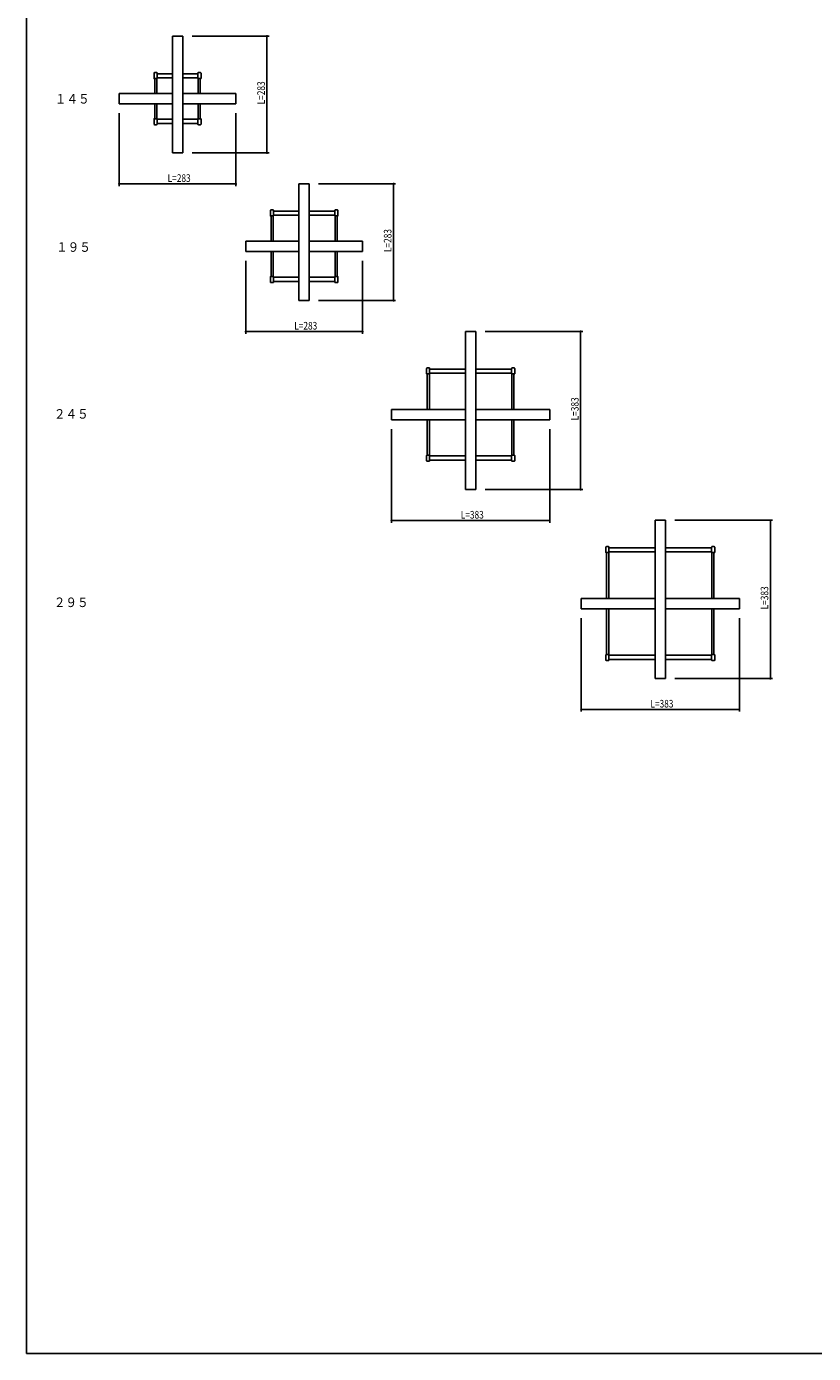
# Model space of a CAD drawing. Extents: x 0 to 3960, y 0 to 6413.
# Drawn here: x 0 to 1906, y 0 to 3211 of the extents above; entities that cross this region are included whole.
import ezdxf

# ---------------------------------------------------------------- set-up
doc = ezdxf.new("R2010")
doc.units = 0
for name, color, linetype in [('USER1', 3, 'CONTINUOUS'), ('YKK_A1', 4, 'CONTINUOUS'), ('YKK_D', 6, 'CONTINUOUS'), ('YKK_ZWAK', 7, 'CONTINUOUS')]:
    doc.layers.add(name, color=color, linetype=linetype)
doc.styles.get("Standard").update_dxf_attribs({"font": 'txt', "bigfont": 'BIGFONT'})

msp = doc.modelspace()

# ---------------------------------------------------------------- linework, layer by layer
at = {"layer": 'YKK_A1', "linetype": 'Continuous', "ltscale": 0.5}
for p, q in [((353.3, 3188.2), (353.3, 2905.2)), ((378.3, 3188.2), (353.3, 3188.2)), ((378.3, 2905.2), (378.3, 3188.2)), ((309, 3098.2), (309, 3085.7)), ((310.5, 3085.2), (309.5, 3085.2)), ((315, 3099.7), (310.5, 3099.7)), ((310.5, 3085.2), (316, 3085.2)), ((310.8, 3049.2), (310.8, 3085.2)), ((315.8, 3049.2), (315.8, 3085.2)), ((316.5, 3085.7), (316.5, 3098.2)), ((353.3, 3096.7), (316.5, 3096.7)), ((353.3, 3086.7), (316.5, 3086.7)), ((415.1, 3096.7), (378.3, 3096.7)), ((415.1, 3086.7), (378.3, 3086.7)), ((415.1, 3085.7), (415.1, 3098.2)), ((421.1, 3085.2), (415.6, 3085.2)), ((415.8, 3049.2), (415.8, 3085.2)), ((416.6, 3099.7), (421.1, 3099.7)), ((420.8, 3049.2), (420.8, 3085.2)), ((421.1, 3085.2), (422.1, 3085.2)), ((422.6, 3098.2), (422.6, 3085.7)), ((353.3, 3049.2), (224.3, 3049.2)), ((224.3, 3049.2), (224.3, 3024.2)), ((224.3, 3024.2), (353.3, 3024.2)), ((310.8, 2988.2), (310.8, 3024.2)), ((315.8, 2988.2), (315.8, 3024.2)), ((507.3, 3049.2), (378.3, 3049.2)), ((378.3, 3024.2), (507.3, 3024.2)), ((415.8, 2988.2), (415.8, 3024.2)), ((420.8, 2988.2), (420.8, 3024.2)), ((507.3, 3024.2), (507.3, 3049.2)), ((309, 2975.2), (309, 2987.7)), ((310.5, 2988.2), (309.5, 2988.2)), ((310.5, 2988.2), (316, 2988.2)), ((316.5, 2987.7), (316.5, 2975.2)), ((353.3, 2986.7), (316.5, 2986.7)), ((415.1, 2986.7), (378.3, 2986.7)), ((415.1, 2987.7), (415.1, 2975.2)), ((421.1, 2988.2), (415.6, 2988.2)), ((421.1, 2988.2), (422.1, 2988.2)), ((422.6, 2975.2), (422.6, 2987.7)), ((315, 2973.7), (310.5, 2973.7)), ((353.3, 2976.7), (316.5, 2976.7)), ((415.1, 2976.7), (378.3, 2976.7)), ((416.6, 2973.7), (421.1, 2973.7)), ((353.3, 2905.2), (378.3, 2905.2)), ((659.9, 2830.9), (659.9, 2547.9)), ((684.9, 2830.9), (659.9, 2830.9)), ((684.9, 2547.9), (684.9, 2830.9)), ((590.6, 2765.9), (590.6, 2753.4)), ((596.6, 2767.4), (592.1, 2767.4)), ((598.1, 2753.4), (598.1, 2765.9)), ((659.9, 2764.4), (598.1, 2764.4)), ((746.7, 2764.4), (684.9, 2764.4)), ((746.7, 2753.4), (746.7, 2765.9)), ((748.2, 2767.4), (752.7, 2767.4)), ((754.2, 2765.9), (754.2, 2753.4)), ((592.1, 2752.9), (591.1, 2752.9)), ((592.1, 2752.9), (597.6, 2752.9)), ((592.4, 2691.9), (592.4, 2752.9)), ((597.4, 2691.9), (597.4, 2752.9)), ((659.9, 2754.4), (598.1, 2754.4)), ((746.7, 2754.4), (684.9, 2754.4)), ((752.7, 2752.9), (747.2, 2752.9)), ((747.4, 2691.9), (747.4, 2752.9)), ((752.4, 2691.9), (752.4, 2752.9)), ((752.7, 2752.9), (753.7, 2752.9)), ((659.9, 2691.9), (530.9, 2691.9)), ((530.9, 2691.9), (530.9, 2666.9)), ((530.9, 2666.9), (659.9, 2666.9)), ((592.4, 2605.9), (592.4, 2666.9)), ((597.4, 2605.9), (597.4, 2666.9)), ((813.9, 2691.9), (684.9, 2691.9)), ((684.9, 2666.9), (813.9, 2666.9)), ((747.4, 2605.9), (747.4, 2666.9)), ((752.4, 2605.9), (752.4, 2666.9)), ((813.9, 2666.9), (813.9, 2691.9)), ((590.6, 2592.9), (590.6, 2605.4)), ((592.1, 2605.9), (591.1, 2605.9)), ((592.1, 2605.9), (597.6, 2605.9)), ((598.1, 2605.4), (598.1, 2592.9)), ((659.9, 2604.4), (598.1, 2604.4)), ((746.7, 2604.4), (684.9, 2604.4)), ((746.7, 2605.4), (746.7, 2592.9)), ((752.7, 2605.9), (747.2, 2605.9)), ((752.7, 2605.9), (753.7, 2605.9)), ((754.2, 2592.9), (754.2, 2605.4)), ((596.6, 2591.4), (592.1, 2591.4)), ((659.9, 2594.4), (598.1, 2594.4)), ((746.7, 2594.4), (684.9, 2594.4)), ((748.2, 2591.4), (752.7, 2591.4)), ((659.9, 2547.9), (684.9, 2547.9)), ((1063.1, 2473.5), (1063.1, 2090.5)), ((1088.1, 2473.5), (1063.1, 2473.5)), ((1088.1, 2090.5), (1088.1, 2473.5)), ((968.8, 2383.5), (968.8, 2371)), ((974.8, 2385), (970.3, 2385)), ((976.3, 2371), (976.3, 2383.5)), ((1063.1, 2382), (976.3, 2382)), ((1174.9, 2382), (1088.1, 2382)), ((1174.9, 2371), (1174.9, 2383.5)), ((1176.4, 2385), (1180.9, 2385)), ((1182.4, 2383.5), (1182.4, 2371)), ((970.3, 2370.5), (969.3, 2370.5)), ((970.3, 2370.5), (975.8, 2370.5)), ((970.6, 2284.5), (970.6, 2370.5)), ((975.6, 2284.5), (975.6, 2370.5)), ((1063.1, 2372), (976.3, 2372)), ((1174.9, 2372), (1088.1, 2372)), ((1180.9, 2370.5), (1175.4, 2370.5)), ((1175.6, 2284.5), (1175.6, 2370.5)), ((1180.6, 2284.5), (1180.6, 2370.5)), ((1180.9, 2370.5), (1181.9, 2370.5)), ((1063.1, 2284.5), (884.1, 2284.5)), ((884.1, 2284.5), (884.1, 2259.5)), ((1267.1, 2284.5), (1088.1, 2284.5)), ((1267.1, 2259.5), (1267.1, 2284.5)), ((884.1, 2259.5), (1063.1, 2259.5)), ((970.6, 2173.5), (970.6, 2259.5)), ((975.6, 2173.5), (975.6, 2259.5)), ((1088.1, 2259.5), (1267.1, 2259.5)), ((1175.6, 2173.5), (1175.6, 2259.5)), ((1180.6, 2173.5), (1180.6, 2259.5)), ((968.8, 2160.5), (968.8, 2173)), ((970.3, 2173.5), (969.3, 2173.5)), ((970.3, 2173.5), (975.8, 2173.5)), ((974.8, 2159), (970.3, 2159)), ((976.3, 2173), (976.3, 2160.5)), ((1063.1, 2172), (976.3, 2172)), ((1063.1, 2162), (976.3, 2162)), ((1174.9, 2172), (1088.1, 2172)), ((1174.9, 2162), (1088.1, 2162)), ((1174.9, 2173), (1174.9, 2160.5)), ((1180.9, 2173.5), (1175.4, 2173.5)), ((1176.4, 2159), (1180.9, 2159)), ((1180.9, 2173.5), (1181.9, 2173.5)), ((1182.4, 2160.5), (1182.4, 2173)), ((1063.1, 2090.5), (1088.1, 2090.5)), ((1522.5, 2016.2), (1522.5, 1633.2)), ((1547.5, 2016.2), (1522.5, 2016.2)), ((1547.5, 1633.2), (1547.5, 2016.2)), ((1403.2, 1951.2), (1403.2, 1938.7)), ((1404.7, 1938.2), (1403.7, 1938.2)), ((1409.2, 1952.7), (1404.7, 1952.7)), ((1404.7, 1938.2), (1410.2, 1938.2)), ((1405, 1827.2), (1405, 1938.2)), ((1410, 1827.2), (1410, 1938.2)), ((1410.7, 1938.7), (1410.7, 1951.2)), ((1522.5, 1949.7), (1410.7, 1949.7)), ((1522.5, 1939.7), (1410.7, 1939.7)), ((1659.3, 1949.7), (1547.5, 1949.7)), ((1659.3, 1939.7), (1547.5, 1939.7)), ((1659.3, 1938.7), (1659.3, 1951.2)), ((1665.3, 1938.2), (1659.8, 1938.2)), ((1660, 1827.2), (1660, 1938.2)), ((1660.8, 1952.7), (1665.3, 1952.7)), ((1665, 1827.2), (1665, 1938.2)), ((1665.3, 1938.2), (1666.3, 1938.2)), ((1666.8, 1951.2), (1666.8, 1938.7)), ((1522.5, 1827.2), (1343.5, 1827.2)), ((1343.5, 1827.2), (1343.5, 1802.2)), ((1343.5, 1802.2), (1522.5, 1802.2)), ((1405, 1691.2), (1405, 1802.2)), ((1410, 1691.2), (1410, 1802.2)), ((1726.5, 1827.2), (1547.5, 1827.2)), ((1547.5, 1802.2), (1726.5, 1802.2)), ((1660, 1691.2), (1660, 1802.2)), ((1665, 1691.2), (1665, 1802.2)), ((1726.5, 1802.2), (1726.5, 1827.2)), ((1403.2, 1678.2), (1403.2, 1690.7)), ((1404.7, 1691.2), (1403.7, 1691.2)), ((1404.7, 1691.2), (1410.2, 1691.2)), ((1409.2, 1676.7), (1404.7, 1676.7)), ((1410.7, 1690.7), (1410.7, 1678.2)), ((1522.5, 1689.7), (1410.7, 1689.7)), ((1522.5, 1679.7), (1410.7, 1679.7)), ((1659.3, 1689.7), (1547.5, 1689.7)), ((1659.3, 1679.7), (1547.5, 1679.7)), ((1659.3, 1690.7), (1659.3, 1678.2)), ((1665.3, 1691.2), (1659.8, 1691.2)), ((1660.8, 1676.7), (1665.3, 1676.7)), ((1665.3, 1691.2), (1666.3, 1691.2)), ((1666.8, 1678.2), (1666.8, 1690.7)), ((1522.5, 1633.2), (1547.5, 1633.2))]:
    msp.add_line(p, q, dxfattribs=at)
for centre, radius, start, end in [((310.5, 3098.2), 1.5, 90, 180), ((309.5, 3085.7), 0.5, 180, 270), ((316, 3085.7), 0.5, 270, 0), ((415.6, 3085.7), 0.5, 180, 270), ((421.1, 3098.2), 1.5, 0, 90), ((422.1, 3085.7), 0.5, 270, 0), ((309.5, 2987.7), 0.5, 90, 180), ((316, 2987.7), 0.5, 0, 90), ((415.6, 2987.7), 0.5, 90, 180), ((422.1, 2987.7), 0.5, 0, 90), ((310.5, 2975.2), 1.5, 180, 270), ((421.1, 2975.2), 1.5, 270, 0), ((592.1, 2765.9), 1.5, 90, 180), ((752.7, 2765.9), 1.5, 0, 90), ((591.1, 2753.4), 0.5, 180, 270), ((597.6, 2753.4), 0.5, 270, 0), ((747.2, 2753.4), 0.5, 180, 270), ((753.7, 2753.4), 0.5, 270, 0), ((591.1, 2605.4), 0.5, 90, 180), ((597.6, 2605.4), 0.5, 0, 90), ((747.2, 2605.4), 0.5, 90, 180), ((753.7, 2605.4), 0.5, 0, 90), ((592.1, 2592.9), 1.5, 180, 270), ((752.7, 2592.9), 1.5, 270, 0), ((970.3, 2383.5), 1.5, 90, 180), ((1180.9, 2383.5), 1.5, 0, 90), ((969.3, 2371), 0.5, 180, 270), ((975.8, 2371), 0.5, 270, 0), ((1175.4, 2371), 0.5, 180, 270), ((1181.9, 2371), 0.5, 270, 0), ((969.3, 2173), 0.5, 90, 180), ((970.3, 2160.5), 1.5, 180, 270), ((975.8, 2173), 0.5, 0, 90), ((1175.4, 2173), 0.5, 90, 180), ((1180.9, 2160.5), 1.5, 270, 0), ((1181.9, 2173), 0.5, 0, 90), ((1404.7, 1951.2), 1.5, 90, 180), ((1403.7, 1938.7), 0.5, 180, 270), ((1410.2, 1938.7), 0.5, 270, 0), ((1659.8, 1938.7), 0.5, 180, 270), ((1665.3, 1951.2), 1.5, 0, 90), ((1666.3, 1938.7), 0.5, 270, 0), ((1403.7, 1690.7), 0.5, 90, 180), ((1404.7, 1678.2), 1.5, 180, 270), ((1410.2, 1690.7), 0.5, 0, 90), ((1659.8, 1690.7), 0.5, 90, 180), ((1665.3, 1678.2), 1.5, 270, 0), ((1666.3, 1690.7), 0.5, 0, 90)]:
    msp.add_arc(centre, radius, start, end, dxfattribs=at)
for points in [[(316.5, 3098.2), (316.5, 3098.4), (316.4, 3098.7), (316.3, 3098.9), (316.2, 3099.1), (316, 3099.3), (315.9, 3099.4), (315.7, 3099.5), (315.4, 3099.6), (315.2, 3099.7), (315, 3099.7)], [(415.1, 3098.2), (415.1, 3098.4), (415.2, 3098.7), (415.2, 3098.9), (415.4, 3099.1), (415.5, 3099.3), (415.7, 3099.4), (415.9, 3099.5), (416.1, 3099.6), (416.3, 3099.7), (416.6, 3099.7)], [(316.5, 2975.2), (316.5, 2975), (316.4, 2974.7), (316.3, 2974.5), (316.2, 2974.3), (316, 2974.1), (315.9, 2974), (315.7, 2973.9), (315.4, 2973.8), (315.2, 2973.7), (315, 2973.7)], [(415.1, 2975.2), (415.1, 2975), (415.2, 2974.7), (415.2, 2974.5), (415.4, 2974.3), (415.5, 2974.1), (415.7, 2974), (415.9, 2973.9), (416.1, 2973.8), (416.3, 2973.7), (416.6, 2973.7)], [(598.1, 2765.9), (598.1, 2766.1), (598, 2766.3), (597.9, 2766.6), (597.8, 2766.8), (597.7, 2766.9), (597.5, 2767.1), (597.3, 2767.2), (597.1, 2767.3), (596.8, 2767.4), (596.6, 2767.4)], [(746.7, 2765.9), (746.7, 2766.1), (746.8, 2766.3), (746.9, 2766.6), (747, 2766.8), (747.1, 2766.9), (747.3, 2767.1), (747.5, 2767.2), (747.7, 2767.3), (748, 2767.4), (748.2, 2767.4)], [(598.1, 2592.9), (598.1, 2592.6), (598, 2592.4), (597.9, 2592.2), (597.8, 2592), (597.7, 2591.8), (597.5, 2591.7), (597.3, 2591.5), (597.1, 2591.4), (596.8, 2591.4), (596.6, 2591.4)], [(746.7, 2592.9), (746.7, 2592.6), (746.8, 2592.4), (746.9, 2592.2), (747, 2592), (747.1, 2591.8), (747.3, 2591.7), (747.5, 2591.5), (747.7, 2591.4), (748, 2591.4), (748.2, 2591.4)], [(976.3, 2383.5), (976.3, 2383.8), (976.2, 2384), (976.1, 2384.2), (976, 2384.4), (975.9, 2384.6), (975.7, 2384.8), (975.5, 2384.9), (975.3, 2385), (975, 2385), (974.8, 2385)], [(1174.9, 2383.5), (1174.9, 2383.8), (1175, 2384), (1175.1, 2384.2), (1175.2, 2384.4), (1175.3, 2384.6), (1175.5, 2384.8), (1175.7, 2384.9), (1175.9, 2385), (1176.2, 2385), (1176.4, 2385)], [(976.3, 2160.5), (976.3, 2160.3), (976.2, 2160.1), (976.1, 2159.9), (976, 2159.7), (975.9, 2159.5), (975.7, 2159.3), (975.5, 2159.2), (975.3, 2159.1), (975, 2159.1), (974.8, 2159)], [(1174.9, 2160.5), (1174.9, 2160.3), (1175, 2160.1), (1175.1, 2159.9), (1175.2, 2159.7), (1175.3, 2159.5), (1175.5, 2159.3), (1175.7, 2159.2), (1175.9, 2159.1), (1176.2, 2159.1), (1176.4, 2159)], [(1410.7, 1951.2), (1410.7, 1951.4), (1410.6, 1951.7), (1410.5, 1951.9), (1410.4, 1952.1), (1410.3, 1952.3), (1410.1, 1952.4), (1409.9, 1952.5), (1409.7, 1952.6), (1409.4, 1952.7), (1409.2, 1952.7)], [(1659.3, 1951.2), (1659.3, 1951.4), (1659.4, 1951.7), (1659.5, 1951.9), (1659.6, 1952.1), (1659.7, 1952.3), (1659.9, 1952.4), (1660.1, 1952.5), (1660.3, 1952.6), (1660.6, 1952.7), (1660.8, 1952.7)], [(1410.7, 1678.2), (1410.7, 1678), (1410.6, 1677.7), (1410.5, 1677.5), (1410.4, 1677.3), (1410.3, 1677.1), (1410.1, 1677), (1409.9, 1676.9), (1409.7, 1676.8), (1409.4, 1676.7), (1409.2, 1676.7)], [(1659.3, 1678.2), (1659.3, 1678), (1659.4, 1677.7), (1659.5, 1677.5), (1659.6, 1677.3), (1659.7, 1677.1), (1659.9, 1677), (1660.1, 1676.9), (1660.3, 1676.8), (1660.6, 1676.7), (1660.8, 1676.7)]]:
    msp.add_spline(points, degree=3, dxfattribs=at)
at = {"layer": 'YKK_D'}
for p, q in [((400.8, 3188.2), (587.3, 3188.2)), ((582.3, 3188.2), (582.3, 2905.2)), ((224.3, 3001.7), (224.3, 2825.2)), ((507.3, 3001.7), (507.3, 2825.2)), ((400.8, 2905.2), (587.3, 2905.2)), ((507.3, 2830.2), (224.3, 2830.2)), ((707.4, 2830.9), (893.9, 2830.9)), ((888.9, 2830.9), (888.9, 2547.9)), ((530.9, 2644.4), (530.9, 2467.9)), ((813.9, 2644.4), (813.9, 2467.9)), ((707.4, 2547.9), (893.9, 2547.9)), ((813.9, 2472.9), (530.9, 2472.9)), ((1110.6, 2473.5), (1347.1, 2473.5)), ((1342.1, 2473.5), (1342.1, 2090.5)), ((884.1, 2237), (884.1, 2010.5)), ((1267.1, 2237), (1267.1, 2010.5)), ((1110.6, 2090.5), (1347.1, 2090.5)), ((1267.1, 2015.5), (884.1, 2015.5)), ((1570, 2016.2), (1806.5, 2016.2)), ((1801.5, 2016.2), (1801.5, 1633.2)), ((1343.5, 1779.7), (1343.5, 1553.2)), ((1726.5, 1779.7), (1726.5, 1553.2)), ((1570, 1633.2), (1806.5, 1633.2)), ((1726.5, 1558.2), (1343.5, 1558.2))]:
    msp.add_line(p, q, dxfattribs=at)
at = {"layer": 'YKK_D', "linetype": 'ByBlock', "const_width": 4.25}
for points in [[(582.3, 3187.7, 1), (582.3, 3188.7, 1)], [(582.3, 2905.7, 1), (582.3, 2904.7, 1)], [(224.8, 2830.2, 1), (223.8, 2830.2, 1)], [(506.8, 2830.2, 1), (507.8, 2830.2, 1)], [(888.9, 2830.3, 1), (888.9, 2831.4, 1)], [(888.9, 2548.4, 1), (888.9, 2547.3, 1)], [(531.4, 2472.9, 1), (530.4, 2472.9, 1)], [(813.4, 2472.9, 1), (814.4, 2472.9, 1)], [(1342.1, 2473, 1), (1342.1, 2474.1, 1)], [(1342.1, 2091.1, 1), (1342.1, 2090, 1)], [(884.6, 2015.5, 1), (883.6, 2015.5, 1)], [(1266.6, 2015.5, 1), (1267.6, 2015.5, 1)], [(1801.5, 2015.7, 1), (1801.5, 2016.7, 1)], [(1801.5, 1633.7, 1), (1801.5, 1632.7, 1)], [(1344, 1558.2, 1), (1343, 1558.2, 1)], [(1726, 1558.2, 1), (1727, 1558.2, 1)]]:
    msp.add_lwpolyline(points, format="xyb", close=True, dxfattribs=at)
at = {"layer": 'YKK_ZWAK'}
for p, q in [((0, 0), (0, 6240)), ((3960, 0), (0, 0))]:
    msp.add_line(p, q, dxfattribs=at)

# ---------------------------------------------------------------- texts
at = {"layer": 'USER1', "width": 0.893728}
for s, p in [('１４５', (68.6, 3024.8)), ('１９５', (71.5, 2666)), ('２４５', (66.3, 2262.2)), ('２９５', (66.1, 1806.3))]:
    msp.add_text(s, height=23.08, dxfattribs=at).set_placement(p)
at = {"layer": 'YKK_D', "width": 0.8}
for s, p in [('L=283', (577.3, 3022.8)), ('L=283', (883.9, 2665.4)), ('L=383', (1337.1, 2258.1)), ('L=383', (1796.5, 1800.7))]:
    msp.add_text(s, height=18.49, rotation=90, dxfattribs=at).set_placement(p)
for s, p in [('L=283', (341.8, 2835.2)), ('L=283', (648.4, 2477.9)), ('L=383', (1051.7, 2020.5)), ('L=383', (1511.1, 1563.2))]:
    msp.add_text(s, height=18.49, dxfattribs=at).set_placement(p)

doc.saveas('drawing.dxf')
